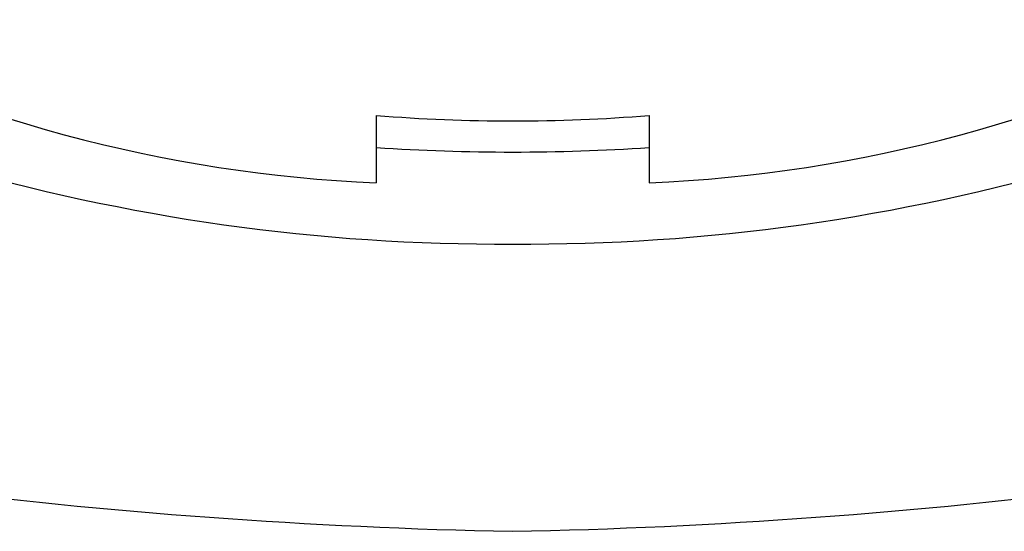
# Model space of a CAD drawing. Units: inches. Extents: x 4442.51 to 4444.73, y -32.93 to -26.53.
# Drawn here: x 4443.47 to 4443.76, y -28.62 to -28.48 of the extents above; entities that cross this region are included whole.
import ezdxf

# ---------------------------------------------------------------- set-up
doc = ezdxf.new("R2010")
doc.units = ezdxf.units.IN
doc.header["$LTSCALE"] = 0.6431102362
doc.header["$MEASUREMENT"] = 0
doc.layers.get('0').update_dxf_attribs({"color": 255, "linetype": 'CONTINUOUS'})

msp = doc.modelspace()

# ---------------------------------------------------------------- linework, layer by layer
for p, q in [((4443.576531531549, -28.50481283149226), (4443.576531531749, -28.52430735349227)), ((4443.655271691749, -28.50481283149226), (4443.655271691549, -28.52430735349227))]:
    msp.add_line(p, q)
for centre, radius, start, end in [((4443.594556471665, -28.11023165329006), 0.4144678322341601, 242.2847868932984, 267.5074572131547), ((4443.637246751635, -28.11023165329006), 0.4144678322341601, 272.4925427868452, 297.7152131067016), ((4443.61590161165, -28.01892582211147), 0.4874794242756222, 265.367601682684, 274.632398317316), ((4443.615901610349, -27.92217721029224), 0.5932089658000272, 266.1945979427097, 273.8054023089643), ((4443.612528507, -27.96953271853793), 0.5724491436351665, 253.6156731328916, 270.3376120067437), ((4443.619274716146, -27.96953271783162), 0.5724491443558848, 269.6623877486989, 286.3843268617854), ((4443.647814609771, -26.99296859034095), 1.632290900995427, 256.5866076424044, 268.879736027538), ((4443.584173328165, -26.99441716635569), 1.630838997939498, 271.1147705932894, 283.4188856289966)]:
    msp.add_arc(centre, radius, start, end)

doc.saveas('drawing.dxf')
